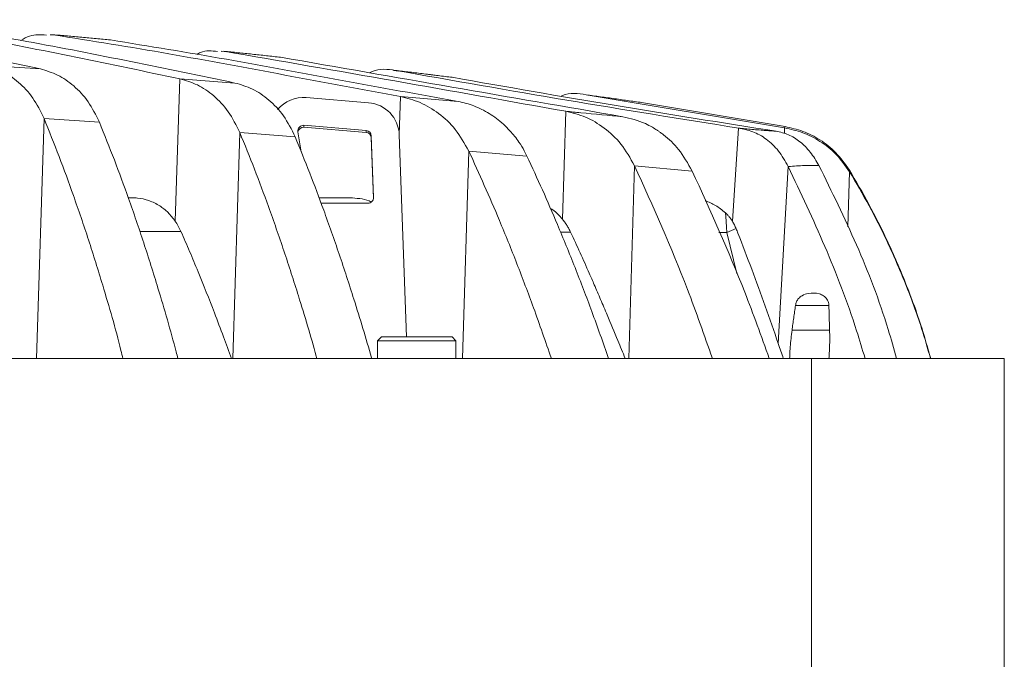
# Model space of a CAD drawing. Units: millimetres. Extents: x 54 to 2148, y 11 to 1376.
# Drawn here: x 760 to 848, y 319 to 376 of the extents above; entities that cross this region are included whole.
import ezdxf

# ---------------------------------------------------------------- set-up
doc = ezdxf.new("R2010")
doc.units = ezdxf.units.MM
doc.header["$LTSCALE"] = 5

msp = doc.modelspace()

# ---------------------------------------------------------------- linework, layer by layer
at = {"color": 7, "linetype": 'Continuous', "lineweight": 15}
for p, q in [((763.291, 374.403), (763.022, 374.388)), ((778.547, 372.929), (778.315, 372.916)), ((778.817, 372.882), (778.316, 372.932)), ((762.161, 371.341), (757.245, 371.662)), ((759.315, 371.957), (762.161, 371.341)), ((774.628, 370.459), (774.208, 357.733)), ((779.543, 370.085), (774.628, 370.459)), ((794.202, 371.158), (793.703, 371.215)), ((791.481, 368.325), (785.919, 368.786)), ((799.481, 368.431), (794.336, 368.879)), ((810.919, 369.033), (828.662, 366.067)), ((816.064, 368.317), (828.705, 366.192)), ((762.488, 366.912), (767.431, 366.575)), ((809.11, 367.556), (808.803, 357.922)), ((791.273, 365.843), (785.712, 366.304)), ((785.712, 366.304), (785.712, 366.131)), ((791.273, 365.67), (785.712, 366.131)), ((824.534, 366.06), (824.005, 357.725)), ((828.705, 366.192), (828.662, 366.067)), ((779.977, 365.661), (784.925, 365.279)), ((785.177, 365.729), (785.46, 363.946)), ((791.273, 365.67), (791.273, 365.843)), ((791.925, 359.851), (791.732, 365.364)), ((791.732, 365.364), (791.732, 365.191)), ((791.922, 359.773), (791.732, 365.191)), ((794.863, 347.395), (794.23, 365.451)), ((800.441, 364.007), (805.634, 363.558)), ((815.253, 362.695), (820.411, 362.218)), ((828.992, 362.623), (828.099, 346.793)), ((834.474, 362.157), (834.448, 362.308)), ((770.016, 359.822), (770.402, 359.822)), ((787.063, 359.822), (789.824, 359.822)), ((787.246, 359.335), (791.425, 359.335)), ((824.331, 357.069), (823.505, 356.712)), ((832.618, 350.212), (829.634, 350.212)), ((829.326, 347.991), (832.685, 347.991)), ((792.648, 347.395), (792.298, 347.045)), ((792.298, 347.045), (792.298, 345.472)), ((799.298, 347.045), (792.298, 347.045)), ((792.648, 347.395), (798.948, 347.395)), ((799.298, 347.045), (798.948, 347.395)), ((799.298, 345.472), (799.298, 347.045)), ((831.078, 345.472), (517.519, 345.472)), ((831.078, 205.722), (831.078, 345.472)), ((831.078, 345.472), (848.297, 345.472)), ((848.297, 205.722), (848.297, 345.472))]:
    msp.add_line(p, q, dxfattribs=at)
at = {"color": 8, "linetype": 'Continuous', "lineweight": 15}
for p, q in [((794.336, 368.879), (794.229, 365.477)), ((762.488, 366.912), (761.82, 345.472)), ((828.662, 366.067), (828.647, 365.565)), ((779.977, 365.661), (779.347, 345.472)), ((800.441, 364.007), (799.891, 345.472)), ((815.253, 362.695), (814.737, 345.472)), ((834.474, 362.157), (834.326, 357.226)), ((791.925, 359.816), (791.925, 359.851)), ((774.718, 356.816), (771.042, 356.824)), ((809.545, 356.741), (808.645, 356.743)), ((823.505, 356.712), (822.798, 356.713)), ((824.385, 353.055), (823.506, 356.712))]:
    msp.add_line(p, q, dxfattribs=at)
at = {"color": 7, "linetype": 'Continuous', "lineweight": 15}
for centre, radius, start, end in [((785.669, 365.792), 3.004, 85.22788, 140.46232), ((791.238, 365.341), 2.994, 2.10265, 85.36278), ((785.67, 365.807), 0.499, 85.1266, 188.90273), ((785.67, 365.633), 0.499, 85.15437, 169.91364), ((791.233, 365.346), 0.499, 2.10265, 85.36278), ((791.233, 365.173), 0.499, 2.10265, 85.36278), ((791.426, 359.834), 0.499, 269.88585, 1.89582)]:
    msp.add_arc(centre, radius, start, end, dxfattribs=at)
for points, knots in [([(746.716, 375.744), (749.823, 375.246), (756.04, 374.249), (765.339, 372.408), (771.532, 371.108), (774.628, 370.459)], [0, 0, 0, 0, 0.3332989, 0.6666228, 1, 1, 1, 1]), ([(751.619, 375.376), (754.728, 374.869), (760.945, 373.856), (770.247, 372.01), (776.444, 370.727), (779.543, 370.085)], [0, 0, 0, 0, 0.333284, 0.666616, 1, 1, 1, 1]), ([(762.7, 374.369), (762.192, 374.407), (761.407, 374.466), (760.671, 374.041), (760.412, 373.891)], [0, 0, 0, 0, 0.647763, 1, 1, 1, 1]), ([(763.291, 374.403), (766.745, 373.849), (773.653, 372.739), (783.994, 370.796), (790.889, 369.518), (794.336, 368.879)], [0, 0, 0, 0, 0.333316, 0.666654, 1, 1, 1, 1]), ([(768.42, 373.933), (767.992, 373.973), (767.138, 374.054), (765.855, 374.172), (764.573, 374.289), (763.718, 374.365), (763.291, 374.403)], [0, 0, 0, 0, 0.249999, 0.499998, 0.749999, 1, 1, 1, 1]), ([(768.42, 373.933), (771.875, 373.371), (778.785, 372.246), (789.131, 370.306), (796.031, 369.056), (799.481, 368.431)], [0, 0, 0, 0, 0.333312, 0.666656, 1, 1, 1, 1]), ([(777.992, 372.898), (777.476, 372.958), (776.84, 373.032), (776.244, 372.707), (776.132, 372.646)], [0, 0, 0, 0, 0.812303, 1, 1, 1, 1]), ([(778.547, 372.929), (783.642, 372.046), (793.831, 370.281), (804.017, 368.464), (809.11, 367.556)], [0, 0, 0, 0, 0.4999965, 1, 1, 1, 1]), ([(783.627, 372.386), (783.204, 372.432), (782.358, 372.525), (781.088, 372.661), (779.817, 372.796), (778.97, 372.884), (778.547, 372.929)], [0, 0, 0, 0, 0.249999, 0.499998, 0.749999, 1, 1, 1, 1]), ([(783.627, 372.386), (788.724, 371.497), (798.919, 369.717), (809.114, 367.955), (814.212, 367.074)], [0, 0, 0, 0, 0.500002, 1, 1, 1, 1]), ([(762.488, 366.912), (762.171, 367.553), (761.536, 368.837), (760.225, 370.204), (758.789, 371.201), (757.761, 371.508), (757.245, 371.662)], [0, 0, 0, 0, 0.249368, 0.499451, 0.749042, 1, 1, 1, 1]), ([(767.431, 366.575), (767.112, 367.219), (766.474, 368.509), (765.156, 369.88), (763.712, 370.88), (762.679, 371.187), (762.161, 371.341)], [0, 0, 0, 0, 0.249369, 0.499452, 0.749044, 1, 1, 1, 1]), ([(793.896, 371.212), (793.191, 371.311), (792.403, 371.423), (791.646, 371.043), (791.566, 371.003)], [0, 0, 0, 0, 0.894694, 1, 1, 1, 1]), ([(779.977, 365.661), (779.653, 366.312), (779.003, 367.614), (777.665, 368.996), (776.201, 370.002), (775.154, 370.306), (774.628, 370.459)], [0, 0, 0, 0, 0.249372, 0.499456, 0.749049, 1, 1, 1, 1]), ([(793.896, 371.212), (798.999, 370.311), (809.205, 368.511), (819.425, 366.877), (824.534, 366.06)], [0, 0, 0, 0, 0.500007, 1, 1, 1, 1]), ([(798.968, 370.593), (798.546, 370.645), (797.7, 370.75), (796.432, 370.906), (795.164, 371.06), (794.319, 371.161), (793.896, 371.212)], [0, 0, 0, 0, 0.249999, 0.499998, 0.749999, 1, 1, 1, 1]), ([(797.43, 370.783), (797.296, 370.801), (797.028, 370.837), (796.759, 370.867), (796.624, 370.882)], [0, 0, 0, 0, 0.496393, 1, 1, 1, 1]), ([(798.968, 370.593), (803.788, 369.744), (813.426, 368.046), (823.079, 366.535), (827.905, 365.78)], [0, 0, 0, 0, 0.500013, 1, 1, 1, 1]), ([(784.925, 365.279), (784.598, 365.932), (783.943, 367.239), (782.597, 368.625), (781.124, 369.632), (780.071, 369.934), (779.543, 370.085)], [0, 0, 0, 0, 0.249374, 0.499457, 0.749051, 1, 1, 1, 1]), ([(800.441, 364.007), (800.062, 364.678), (799.302, 366.023), (797.77, 367.418), (796.109, 368.428), (794.929, 368.728), (794.336, 368.879)], [0, 0, 0, 0, 0.249013, 0.499335, 0.748506, 1, 1, 1, 1]), ([(810.919, 369.033), (810.201, 369.147), (809.445, 369.267), (808.731, 368.929), (808.695, 368.911)], [0, 0, 0, 0, 0.949368, 1, 1, 1, 1]), ([(816.064, 368.317), (815.635, 368.378), (814.778, 368.499), (813.492, 368.679), (812.205, 368.857), (811.348, 368.974), (810.919, 369.033)], [0, 0, 0, 0, 0.249999, 0.499998, 0.749999, 1, 1, 1, 1]), ([(805.634, 363.558), (805.559, 363.712), (805.342, 364.152), (804.854, 364.941), (804.043, 365.962), (803.131, 366.782), (802.27, 367.37), (801.597, 367.742), (800.906, 368.045), (800.2, 368.282), (799.721, 368.381), (799.481, 368.431)], [0, 0, 0, 0, 0.054236, 0.155115, 0.302857, 0.499494, 0.59907, 0.698649, 0.798742, 0.899375, 1, 1, 1, 1]), ([(762.488, 366.912), (762.941, 365.783), (763.848, 363.523), (765.171, 359.904), (766.476, 356.074), (767.905, 351.462), (768.935, 347.929), (769.48, 345.712), (769.539, 345.472)], [0, 0, 0, 0, 0.165445, 0.331059, 0.517673, 0.704504, 0.968057, 1, 1, 1, 1]), ([(815.253, 362.695), (814.87, 363.37), (814.101, 364.724), (812.56, 366.122), (810.89, 367.127), (809.705, 367.413), (809.11, 367.556)], [0, 0, 0, 0, 0.249018, 0.499332, 0.748499, 1, 1, 1, 1]), ([(814.212, 367.074), (812.956, 367.194), (811.256, 367.356), (809.555, 367.515), (809.11, 367.556)], [0, 0, 0, 0, 0.738368, 1, 1, 1, 1]), ([(820.411, 362.218), (820.024, 362.896), (819.293, 364.174), (818.271, 365.122), (817.737, 365.534), (817.674, 365.581), (817.667, 365.586), (817.667, 365.586), (817.667, 365.586), (817.667, 365.586), (817.667, 365.586), (817.667, 365.586), (817.666, 365.587), (817.666, 365.587), (817.665, 365.588), (817.663, 365.589), (817.659, 365.592), (817.652, 365.597), (817.637, 365.608), (817.608, 365.63), (817.549, 365.673), (817.431, 365.757), (817.193, 365.918), (816.782, 366.171), (815.787, 366.697), (814.89, 366.912), (814.212, 367.074)], [0, 0, 0, 0, 0.248941, 0.469991, 0.495727, 0.499321, 0.499321, 0.499322, 0.499324, 0.499328, 0.499336, 0.499351, 0.499381, 0.499442, 0.499564, 0.499808, 0.500296, 0.501271, 0.503221, 0.507122, 0.514919, 0.530507, 0.561656, 0.623916, 0.715758, 1, 1, 1, 1]), ([(767.431, 366.575), (767.881, 365.456), (768.782, 363.218), (770.102, 359.622), (771.41, 355.807), (772.84, 351.238), (773.849, 347.788), (774.392, 345.664), (774.441, 345.472)], [0, 0, 0, 0, 0.166328, 0.332818, 0.522044, 0.711479, 0.973983, 1, 1, 1, 1]), ([(828.992, 362.623), (828.712, 363.107), (828.151, 364.077), (827.047, 365.116), (825.827, 365.809), (824.966, 365.976), (824.534, 366.06)], [0, 0, 0, 0, 0.249226, 0.4993016, 0.7490417, 1, 1, 1, 1]), ([(827.905, 365.78), (827.773, 365.788), (827.506, 365.803), (826.997, 365.84), (826.407, 365.886), (825.783, 365.939), (825.147, 365.997), (824.741, 366.039), (824.534, 366.06)], [0, 0, 0, 0, 0.168955, 0.342084, 0.517872, 0.699527, 0.846649, 1, 1, 1, 1]), ([(834.474, 362.157), (834.082, 362.707), (833.296, 363.81), (831.836, 364.921), (830.287, 365.716), (829.205, 365.949), (828.662, 366.067)], [0, 0, 0, 0, 0.2496202, 0.5001302, 0.748991, 1, 1, 1, 1]), ([(834.448, 362.308), (834.061, 362.853), (833.284, 363.943), (831.841, 365.046), (830.311, 365.837), (829.242, 366.073), (828.705, 366.192)], [0, 0, 0, 0, 0.249646, 0.500166, 0.74902, 1, 1, 1, 1]), ([(779.977, 365.661), (780.419, 364.571), (781.304, 362.391), (782.618, 358.862), (783.936, 355.091), (785.362, 350.634), (786.342, 347.427), (786.846, 345.537), (786.863, 345.472)], [0, 0, 0, 0, 0.168853, 0.337851, 0.534582, 0.731507, 0.990825, 1, 1, 1, 1]), ([(784.925, 365.279), (785.364, 364.201), (786.242, 362.045), (787.555, 358.544), (788.877, 354.791), (790.305, 350.385), (791.261, 347.273), (791.755, 345.485), (791.759, 345.472)], [0, 0, 0, 0, 0.169981, 0.340103, 0.540144, 0.740375, 0.998179, 1, 1, 1, 1]), ([(831.733, 362.714), (831.487, 363.126), (830.994, 363.952), (830.055, 364.87), (829.019, 365.53), (828.278, 365.696), (827.905, 365.78)], [0, 0, 0, 0, 0.249431, 0.499648, 0.74861, 1, 1, 1, 1]), ([(800.441, 364.007), (801.37, 361.956), (802.865, 358.654), (804.751, 353.943), (806.309, 349.837), (807.296, 346.985), (807.819, 345.472)], [0, 0, 0, 0, 0.343595, 0.553184, 0.762944, 1, 1, 1, 1]), ([(805.634, 363.558), (806.101, 362.552), (807.034, 360.54), (808.469, 357.217), (809.945, 353.596), (811.478, 349.606), (812.443, 346.872), (812.937, 345.472)], [0, 0, 0, 0, 0.173346, 0.346808, 0.560835, 0.775028, 1, 1, 1, 1]), ([(815.253, 362.695), (816.893, 359.062), (819.408, 353.487), (821.487, 347.543), (822.211, 345.472)], [0, 0, 0, 0, 0.651734, 1, 1, 1, 1]), ([(828.992, 362.623), (829.239, 362.642), (829.733, 362.68), (830.436, 362.71), (831.113, 362.725), (831.526, 362.718), (831.733, 362.714)], [0, 0, 0, 0, 0.242964, 0.487261, 0.74288, 1, 1, 1, 1]), ([(828.992, 362.623), (830.105, 360.263), (832.331, 355.543), (834.577, 349.753), (835.607, 346.298), (835.853, 345.472)], [0, 0, 0, 0, 0.432144, 0.86438, 1, 1, 1, 1]), ([(831.733, 362.714), (832.879, 360.378), (835.172, 355.707), (837.438, 349.864), (838.428, 346.337), (838.671, 345.472)], [0, 0, 0, 0, 0.430093, 0.86023, 1, 1, 1, 1]), ([(820.411, 362.218), (822.036, 358.657), (824.51, 353.232), (826.579, 347.457), (827.29, 345.472)], [0, 0, 0, 0, 0.6563732, 1, 1, 1, 1]), ([(834.448, 362.308), (835.041, 361.298), (836.23, 359.274), (837.917, 355.907), (839.506, 352.23), (840.805, 348.697), (841.46, 346.388), (841.72, 345.472)], [0, 0, 0, 0, 0.199187, 0.399127, 0.62445, 0.851142, 1, 1, 1, 1]), ([(834.474, 362.157), (835.061, 361.156), (836.238, 359.149), (837.912, 355.809), (839.496, 352.156), (840.79, 348.654), (841.443, 346.37), (841.7, 345.472)], [0, 0, 0, 0, 0.19899, 0.398715, 0.624993, 0.852618, 1, 1, 1, 1]), ([(774.208, 357.733), (774.001, 358.002), (773.579, 358.548), (772.78, 359.168), (771.857, 359.619), (771.034, 359.803), (770.542, 359.818), (770.402, 359.822)], [0, 0, 0, 0, 0.198882, 0.4041, 0.648465, 0.899883, 1, 1, 1, 1]), ([(791.735, 359.453), (791.67, 359.484), (791.336, 359.644), (790.692, 359.773), (790.115, 359.805), (789.824, 359.822)], [0, 0, 0, 0, 0.106181, 0.550165, 1, 1, 1, 1]), ([(823.372, 358.483), (823.084, 358.726), (822.521, 359.2), (821.879, 359.44), (821.566, 359.556)], [0, 0, 0, 0, 0.5126199, 1, 1, 1, 1]), ([(808.803, 357.922), (808.536, 358.228), (808.204, 358.608), (807.813, 358.836), (807.737, 358.88)], [0, 0, 0, 0, 0.8062781, 1, 1, 1, 1]), ([(823.372, 358.483), (823.389, 358.326), (823.441, 357.821), (823.479, 357.165), (823.505, 356.712)], [0, 0, 0, 0, 0.309454, 1, 1, 1, 1]), ([(824.005, 357.725), (823.959, 357.797), (823.866, 357.941), (823.713, 358.137), (823.549, 358.321), (823.431, 358.429), (823.372, 358.483)], [0, 0, 0, 0, 0.24702, 0.49523, 0.747025, 1, 1, 1, 1]), ([(774.718, 356.816), (774.68, 356.897), (774.605, 357.061), (774.481, 357.295), (774.349, 357.521), (774.255, 357.662), (774.208, 357.733)], [0, 0, 0, 0, 0.248303, 0.497312, 0.748344, 1, 1, 1, 1]), ([(809.545, 356.741), (809.493, 356.849), (809.387, 357.065), (809.207, 357.368), (809.014, 357.656), (808.874, 357.833), (808.803, 357.922)], [0, 0, 0, 0, 0.247099, 0.495428, 0.747201, 1, 1, 1, 1]), ([(824.331, 357.069), (824.307, 357.126), (824.26, 357.242), (824.181, 357.409), (824.097, 357.571), (824.036, 357.674), (824.005, 357.725)], [0, 0, 0, 0, 0.248565, 0.497692, 0.748554, 1, 1, 1, 1]), ([(779.245, 345.472), (779.005, 346.114), (778.496, 347.483), (777.513, 350.08), (776.502, 352.626), (775.496, 355.036), (774.977, 356.222), (774.718, 356.816)], [0, 0, 0, 0, 0.1651285, 0.3521701, 0.6758784, 0.8379122, 1, 1, 1, 1]), ([(814.423, 345.472), (814.203, 346.005), (813.666, 347.306), (812.938, 349.059), (812.233, 350.721), (811.698, 351.963), (811.085, 353.36), (810.386, 354.925), (809.826, 356.135), (809.545, 356.741)], [0, 0, 0, 0, 0.1386139, 0.3389233, 0.4605163, 0.5783549, 0.6693368, 0.834651, 1, 1, 1, 1]), ([(828.099, 346.793), (827.708, 347.915), (826.928, 350.157), (825.732, 353.444), (824.858, 355.734), (824.385, 356.933), (824.331, 357.069)], [0, 0, 0, 0, 0.319766, 0.639513, 0.959254, 1, 1, 1, 1]), ([(829.634, 350.212), (829.661, 350.326), (829.713, 350.553), (829.923, 350.862), (830.276, 351.147), (830.918, 351.345), (831.586, 351.326), (832.152, 351.089), (832.436, 350.819), (832.589, 350.5), (832.609, 350.301), (832.618, 350.212)], [0, 0, 0, 0, 0.0720155, 0.1437072, 0.2408281, 0.392707, 0.6589838, 0.7659838, 0.8739876, 0.9439026, 1, 1, 1, 1]), ([(829.326, 347.991), (829.352, 348.177), (829.403, 348.547), (829.48, 349.102), (829.557, 349.657), (829.609, 350.027), (829.634, 350.212)], [0, 0, 0, 0, 0.25, 0.5, 0.75, 1, 1, 1, 1]), ([(832.618, 350.212), (832.624, 350.027), (832.635, 349.657), (832.652, 349.102), (832.669, 348.547), (832.68, 348.177), (832.685, 347.991)], [0, 0, 0, 0, 0.25, 0.5, 0.75, 1, 1, 1, 1]), ([(829.115, 345.472), (829.118, 345.57), (829.126, 345.914), (829.165, 346.506), (829.23, 347.249), (829.294, 347.744), (829.326, 347.991)], [0, 0, 0, 0, 0.115738, 0.409317, 0.704416, 1, 1, 1, 1]), ([(832.685, 347.991), (832.69, 347.746), (832.7, 347.255), (832.685, 346.514), (832.659, 345.919), (832.628, 345.572), (832.62, 345.472)], [0, 0, 0, 0, 0.293099, 0.586674, 0.88173, 1, 1, 1, 1]), ([(828.549, 345.472), (828.476, 345.691), (828.328, 346.133), (828.176, 346.571), (828.099, 346.793)], [0, 0, 0, 0, 0.494453, 1, 1, 1, 1])]:
    msp.add_open_spline(points, degree=3, knots=knots, dxfattribs=at)

doc.saveas('drawing.dxf')
